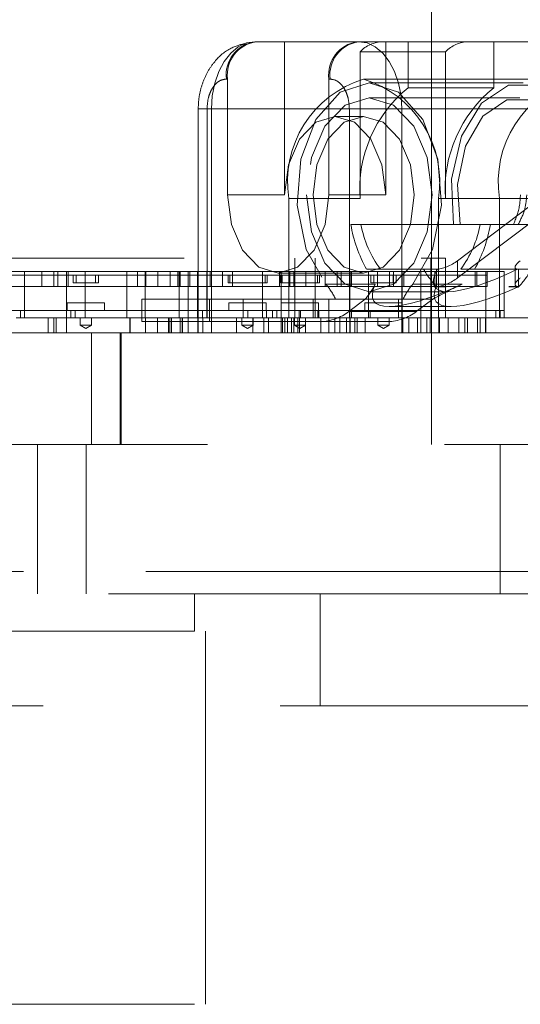
# Model space of a CAD drawing. Units: millimetres. Extents: x 0 to 201, y -15 to 278.
# Drawn here: x 89 to 90, y 190 to 193 of the extents above; entities that cross this region are included whole.
import ezdxf

# ---------------------------------------------------------------- set-up
doc = ezdxf.new("R2010")
doc.units = ezdxf.units.MM
doc.linetypes.add('HIDDEN', pattern=[1.905, 1.27, -0.635])

msp = doc.modelspace()

# ---------------------------------------------------------------- linework, layer by layer
at = {"color": 7, "linetype": 'HIDDEN', "lineweight": 0}
for p, q in [((90.0376, 191.6585), (90.0376, 194.6585)), ((89.5646, 192.7385), (89.5678, 192.7385)), ((89.5678, 192.7385), (89.6441, 192.7385)), ((89.6441, 192.7385), (89.6441, 192.3285)), ((89.8393, 192.7385), (89.6441, 192.7385)), ((89.8393, 192.7385), (89.8425, 192.7385)), ((89.8425, 192.7385), (90.9423, 192.7385)), ((89.9156, 192.3285), (89.9156, 192.7385)), ((89.9759, 192.7385), (89.9759, 192.6152)), ((90.2048, 192.7385), (90.2048, 192.6152)), ((90.0755, 192.7114), (89.8466, 192.7114)), ((89.8466, 192.7114), (89.8466, 192.3185)), ((90.0755, 192.3185), (90.0755, 192.7114)), ((89.4915, 192.6385), (89.4883, 192.6385)), ((89.4915, 192.3285), (89.4915, 192.6385)), ((89.763, 192.6385), (89.763, 192.3285)), ((89.7662, 192.6385), (89.763, 192.6385)), ((90.4209, 192.6384), (89.8562, 192.6384)), ((90.2835, 192.6285), (89.8714, 192.6285)), ((89.9759, 192.6152), (90.2048, 192.6152)), ((90.2747, 192.5885), (89.8714, 192.5885)), ((89.4129, 192.5585), (89.4129, 191.9585)), ((89.4483, 192.5585), (89.4132, 192.5585)), ((89.4366, 192.5585), (89.4366, 191.9985)), ((89.4483, 191.9585), (89.4483, 192.5585)), ((89.4483, 192.5585), (90.8371, 192.5585)), ((89.9589, 192.5585), (89.8179, 192.5585)), ((89.8179, 191.9985), (89.8179, 192.5585)), ((89.9589, 192.5585), (89.9589, 191.9585)), ((90.9509, 192.5585), (89.9589, 192.5585)), ((89.8562, 192.5385), (89.7799, 192.5385)), ((89.6441, 192.3285), (89.4915, 192.3285)), ((89.6558, 192.3185), (89.8466, 192.3185)), ((89.6558, 191.9985), (89.6558, 192.3185)), ((89.763, 192.3285), (89.9156, 192.3285)), ((90.0565, 192.3185), (90.0565, 191.9985)), ((90.6212, 192.3185), (90.0565, 192.3185)), ((90.0755, 192.3185), (90.2205, 192.3185)), ((90.2205, 192.3185), (90.2205, 191.9985)), ((90.1079, 192.1516), (90.3021, 192.2985)), ((90.1079, 192.1054), (90.3173, 192.2639)), ((89.8219, 192.2485), (89.8489, 192.2485)), ((89.8489, 192.2485), (90.1149, 192.2485)), ((90.1149, 192.2485), (90.2704, 192.2485)), ((90.194, 192.2485), (90.1165, 192.2485)), ((90.1957, 192.2485), (90.1687, 192.2485)), ((90.1957, 192.2485), (90.4704, 192.2485)), ((88.1054, 192.1585), (90.0359, 192.1585)), ((89.6718, 192.1585), (89.6718, 191.9985)), ((89.7261, 192.1585), (89.7261, 191.9985)), ((90.0359, 192.1585), (90.0359, 191.9985)), ((90.0359, 192.1585), (90.0759, 192.1585)), ((90.0759, 192.1585), (90.0759, 191.9985)), ((90.1079, 192.1516), (90.1079, 192.1054)), ((88.8984, 192.1225), (88.9479, 192.1225)), ((88.9479, 192.1225), (88.9479, 192.0185)), ((88.9479, 192.1225), (89.2214, 192.1225)), ((88.9937, 192.0825), (88.9937, 192.1225)), ((89.0261, 192.0825), (89.0261, 192.1225)), ((89.0367, 192.0825), (89.0367, 192.1225)), ((89.0602, 192.1225), (89.0602, 192.0185)), ((89.0641, 192.0825), (89.0641, 192.1225)), ((89.0642, 192.0825), (89.0642, 192.1225)), ((89.1097, 192.1225), (89.1097, 192.0185)), ((89.2214, 192.1225), (89.2214, 192.0185)), ((89.2214, 192.1225), (89.8193, 192.1225)), ((89.25, 192.0825), (89.25, 192.1225)), ((89.2709, 192.1225), (89.2709, 192.0185)), ((89.2728, 192.0825), (89.2728, 192.1225)), ((89.305, 192.0825), (89.305, 192.1225)), ((89.3374, 192.0825), (89.3374, 192.1225)), ((89.3579, 192.0825), (89.3579, 192.1225)), ((89.3617, 192.1225), (89.3617, 192.0185)), ((89.3627, 192.0825), (89.3627, 192.1225)), ((89.3642, 192.0825), (89.3642, 192.1225)), ((89.3862, 192.1225), (89.3862, 192.0185)), ((89.3901, 192.0825), (89.3901, 192.1225)), ((89.3902, 192.0825), (89.3902, 192.1225)), ((89.4112, 192.1225), (89.4112, 192.0185)), ((89.4131, 192.0825), (89.4131, 192.1225)), ((89.4357, 192.1225), (89.4357, 192.0185)), ((89.4453, 192.0825), (89.4453, 192.1225)), ((89.4777, 192.0825), (89.4777, 192.1225)), ((89.5045, 192.0825), (89.5045, 192.1225)), ((89.5855, 192.1225), (89.5855, 192.0185)), ((89.631, 192.1225), (89.631, 192.0825)), ((89.6311, 192.0825), (89.6311, 192.1225)), ((89.635, 192.1225), (89.635, 192.0185)), ((89.6586, 192.0825), (89.6586, 192.1225)), ((89.6691, 192.0825), (89.6691, 192.1225)), ((89.7015, 192.0825), (89.7015, 192.1225)), ((89.7529, 192.0825), (89.7529, 192.1225)), ((89.7852, 192.0825), (89.7852, 192.1225)), ((89.7958, 192.0825), (89.7958, 192.1225)), ((89.8193, 192.1225), (89.8193, 192.0185)), ((89.8193, 192.1225), (89.8689, 192.1225)), ((89.8232, 192.0825), (89.8232, 192.1225)), ((89.8233, 192.0825), (89.8233, 192.1225)), ((89.8643, 192.1285), (89.9014, 192.1285)), ((89.8689, 192.1225), (90.1835, 192.1225)), ((89.8689, 192.1225), (89.8689, 192.0185)), ((89.8932, 192.0825), (89.8932, 192.1225)), ((90.054, 192.1285), (89.9014, 192.1285)), ((89.9256, 192.0825), (89.9256, 192.1225)), ((89.9361, 192.0825), (89.9361, 192.1225)), ((89.9597, 192.1225), (89.9597, 192.0185)), ((89.9636, 192.0825), (89.9636, 192.1225)), ((89.9637, 192.0825), (89.9637, 192.1225)), ((90.0092, 192.1225), (90.0092, 192.0185)), ((90.0472, 192.0825), (90.0472, 192.1225)), ((90.0515, 192.1285), (90.054, 192.1285)), ((90.0515, 192.0823), (90.0515, 192.1285)), ((90.1533, 192.1285), (90.1162, 192.1285)), ((90.3059, 192.1285), (90.1533, 192.1285)), ((90.1552, 192.0825), (90.1552, 192.1225)), ((90.1599, 192.0825), (90.1599, 192.1225)), ((90.1835, 192.1225), (90.1835, 192.0185)), ((90.1835, 192.1225), (90.233, 192.1225)), ((90.1873, 192.0825), (90.1873, 192.1225)), ((90.1875, 192.0825), (90.1875, 192.1225)), ((90.233, 192.1225), (90.233, 192.0185)), ((90.2618, 192.134), (90.2618, 192.0878)), ((90.2713, 192.1285), (90.2713, 192.0823)), ((88.9024, 192.1125), (89.25, 192.1125)), ((88.9937, 192.1125), (88.9937, 192.0825)), ((89.0261, 192.1125), (89.0261, 192.0825)), ((89.0367, 192.1125), (89.0367, 192.0825)), ((89.0641, 192.1125), (89.0641, 192.0825)), ((89.0642, 192.0825), (89.0642, 192.1125)), ((89.078, 192.0925), (89.078, 192.1125)), ((89.0862, 192.0925), (89.0862, 192.1125)), ((89.1377, 192.0925), (89.1377, 192.1125)), ((89.146, 192.0925), (89.146, 192.1125)), ((89.25, 192.1125), (89.25, 192.0825)), ((89.25, 192.1125), (89.2728, 192.1125)), ((89.2728, 192.1125), (89.2728, 192.0825)), ((89.2728, 192.1125), (89.3642, 192.1125)), ((89.305, 192.1125), (89.305, 192.0825)), ((89.3374, 192.1125), (89.3374, 192.0825)), ((89.3579, 192.1125), (89.3579, 192.0825)), ((89.3627, 192.1125), (89.3627, 192.0825)), ((89.3642, 192.1125), (89.3642, 192.0825)), ((89.3642, 192.1125), (89.7529, 192.1125)), ((89.3901, 192.1125), (89.3901, 192.0825)), ((89.3902, 192.0825), (89.3902, 192.1125)), ((89.4131, 192.1125), (89.4131, 192.0825)), ((89.4453, 192.1125), (89.4453, 192.0825)), ((89.4777, 192.1125), (89.4777, 192.0825)), ((89.4928, 192.0925), (89.4928, 192.1125)), ((89.4978, 192.0925), (89.4978, 192.1125)), ((89.5045, 192.1125), (89.5045, 192.0825)), ((89.5925, 192.0925), (89.5925, 192.1125)), ((89.5974, 192.0925), (89.5974, 192.1125)), ((89.6273, 192.1185), (89.8562, 192.1185)), ((89.631, 192.1125), (89.631, 192.0825)), ((89.6311, 192.1125), (89.6311, 192.0825)), ((89.6332, 192.0925), (89.6332, 192.1125)), ((89.6381, 192.0925), (89.6381, 192.1125)), ((89.6586, 192.1125), (89.6586, 192.0825)), ((89.6691, 192.1125), (89.6691, 192.0825)), ((89.7015, 192.1125), (89.7015, 192.0825)), ((89.7328, 192.0925), (89.7328, 192.1125)), ((89.7378, 192.0925), (89.7378, 192.1125)), ((89.7529, 192.1125), (89.7529, 192.0825)), ((89.7529, 192.1125), (89.7852, 192.1125)), ((89.7852, 192.1125), (89.7852, 192.0825)), ((89.7852, 192.1125), (89.8232, 192.1125)), ((89.7958, 192.1125), (89.7958, 192.0825)), ((89.8232, 192.1125), (89.8232, 192.0825)), ((89.8232, 192.1125), (89.8233, 192.1125)), ((89.8233, 192.1125), (90.0472, 192.1125)), ((89.8233, 192.0825), (89.8233, 192.1125)), ((89.8752, 192.0925), (89.8752, 192.1125)), ((89.8835, 192.0925), (89.8835, 192.1125)), ((89.8932, 192.1125), (89.8932, 192.0825)), ((89.9256, 192.1125), (89.9256, 192.0825)), ((89.935, 192.0925), (89.935, 192.1125)), ((89.9361, 192.1125), (89.9361, 192.0825)), ((89.9433, 192.0925), (89.9433, 192.1125)), ((89.9636, 192.1125), (89.9636, 192.0825)), ((89.9637, 192.0825), (89.9637, 192.1125)), ((90.0472, 192.1125), (90.0472, 192.0825)), ((90.0472, 192.1125), (90.1552, 192.1125)), ((90.1552, 192.1125), (90.1552, 192.0825)), ((90.1552, 192.1125), (90.1873, 192.1125)), ((90.1599, 192.1125), (90.1599, 192.0825)), ((90.1873, 192.1125), (90.1873, 192.0825)), ((90.1873, 192.1125), (90.1875, 192.1125)), ((90.1875, 192.0825), (90.1875, 192.1125)), ((88.9024, 192.0825), (89.25, 192.0825)), ((89.078, 192.0925), (89.1377, 192.0925)), ((89.1377, 192.0925), (89.146, 192.0925)), ((89.25, 192.0825), (89.2728, 192.0825)), ((89.2728, 192.0825), (89.3642, 192.0825)), ((89.3642, 192.0825), (89.7529, 192.0825)), ((89.4928, 192.0925), (89.5925, 192.0925)), ((89.5925, 192.0925), (89.5974, 192.0925)), ((89.6332, 192.0925), (89.7328, 192.0925)), ((89.7328, 192.0925), (89.7378, 192.0925)), ((89.7529, 192.0825), (89.7852, 192.0825)), ((89.7551, 192.0885), (89.8873, 192.0885)), ((89.7852, 192.0825), (89.8232, 192.0825)), ((89.8232, 192.0825), (89.8233, 192.0825)), ((89.8233, 192.0825), (90.0472, 192.0825)), ((89.8714, 192.0685), (90.0821, 192.0685)), ((89.8752, 192.0925), (89.935, 192.0925)), ((89.935, 192.0925), (89.9433, 192.0925)), ((90.1199, 192.0885), (89.9878, 192.0885)), ((90.0472, 192.0825), (90.1552, 192.0825)), ((90.05, 192.0806), (90.0768, 192.0819)), ((90.05, 192.0806), (90.0522, 192.0806)), ((90.0774, 192.0823), (90.0515, 192.0823)), ((90.0522, 192.0806), (90.0774, 192.0819)), ((90.1552, 192.0825), (90.1873, 192.0825)), ((90.1873, 192.0825), (90.1875, 192.0825)), ((90.2684, 192.0806), (90.2448, 192.0819)), ((90.2713, 192.0823), (90.2454, 192.0823)), ((90.2454, 192.0819), (90.2706, 192.0806)), ((90.2706, 192.0806), (90.2684, 192.0806)), ((89.2621, 192.0485), (89.2621, 191.9885)), ((89.2621, 192.0485), (89.443, 192.0485)), ((89.443, 192.0485), (89.443, 191.9885)), ((89.7177, 192.0485), (89.443, 192.0485)), ((89.5335, 192.0485), (89.5335, 191.9985)), ((89.7177, 192.0485), (89.721, 192.0485)), ((89.721, 192.0485), (89.721, 191.9985)), ((89.721, 192.0485), (89.9499, 192.0485)), ((89.7625, 191.9985), (89.7625, 192.0485)), ((89.8164, 192.0153), (89.8603, 192.0485)), ((89.9499, 191.9985), (89.9499, 192.0485)), ((89.9619, 192.0485), (89.9499, 192.0485)), ((90.0412, 192.0485), (89.9619, 192.0485)), ((89.9973, 192.0153), (90.0412, 192.0485)), ((88.8984, 192.0185), (88.9479, 192.0185)), ((88.9367, 191.9985), (88.9367, 192.0185)), ((88.9479, 192.0185), (88.9367, 192.0185)), ((88.9479, 192.0185), (89.2214, 192.0185)), ((88.9479, 191.9985), (88.9479, 192.0185)), ((89.0602, 191.9985), (89.0602, 192.0185)), ((89.162, 192.0385), (89.062, 192.0385)), ((89.062, 192.0385), (89.062, 192.0185)), ((89.0714, 191.9985), (89.0714, 192.0185)), ((89.0828, 191.9985), (89.0828, 192.0185)), ((89.1097, 191.9985), (89.1097, 192.0185)), ((89.162, 192.0185), (89.162, 192.0385)), ((89.2214, 192.0185), (89.8193, 192.0185)), ((89.2214, 191.9985), (89.2214, 192.0185)), ((89.5463, 192.0185), (89.2214, 192.0185)), ((89.2709, 191.9985), (89.2709, 192.0185)), ((89.3617, 191.9985), (89.3617, 192.0185)), ((89.3862, 191.9985), (89.3862, 192.0185)), ((89.4112, 191.9985), (89.4112, 192.0185)), ((89.4131, 191.9985), (89.4131, 192.0185)), ((89.4245, 191.9985), (89.4245, 192.0185)), ((89.4357, 191.9985), (89.4357, 192.0185)), ((89.5951, 192.0385), (89.4951, 192.0385)), ((89.4951, 192.0385), (89.4951, 192.0185)), ((89.5463, 191.9985), (89.5463, 192.0185)), ((89.5855, 191.9985), (89.5855, 192.0185)), ((89.5951, 192.0185), (89.5951, 192.0385)), ((89.5958, 191.9985), (89.5958, 192.0185)), ((89.6124, 191.9985), (89.6124, 192.0185)), ((89.6238, 191.9985), (89.6238, 192.0185)), ((89.635, 191.9985), (89.635, 192.0185)), ((89.7355, 192.0385), (89.6355, 192.0385)), ((89.6355, 192.0385), (89.6355, 192.0185)), ((89.6838, 191.9985), (89.6838, 192.0185)), ((89.8193, 192.0185), (89.6838, 192.0185)), ((89.6866, 191.9985), (89.6866, 192.0185)), ((89.7333, 191.9985), (89.7333, 192.0185)), ((89.7355, 192.0185), (89.7355, 192.0385)), ((89.7361, 191.9985), (89.7361, 192.0185)), ((89.8164, 192.0153), (89.9973, 192.0153)), ((89.8193, 192.0185), (89.8689, 192.0185)), ((89.8193, 191.9985), (89.8193, 192.0185)), ((89.8241, 191.9985), (89.8241, 192.0185)), ((89.9592, 192.0385), (89.8592, 192.0385)), ((89.8592, 192.0385), (89.8592, 192.0185)), ((89.8689, 192.0185), (90.1835, 192.0185)), ((89.8689, 191.9985), (89.8689, 192.0185)), ((89.8737, 191.9985), (89.8737, 192.0185)), ((89.9243, 192.0285), (90.0903, 192.0285)), ((89.9592, 192.0185), (89.9592, 192.0385)), ((89.9597, 191.9985), (89.9597, 192.0185)), ((90.0092, 191.9985), (90.0092, 192.0185)), ((90.1835, 192.0185), (90.233, 192.0185)), ((90.1835, 191.9985), (90.1835, 192.0185)), ((90.2104, 192.0185), (90.1835, 192.0185)), ((90.2104, 191.9985), (90.2104, 192.0185)), ((90.2218, 191.9985), (90.2218, 192.0185)), ((90.233, 192.0185), (90.2218, 192.0185)), ((90.233, 191.9985), (90.233, 192.0185)), ((88.9367, 191.9985), (88.9253, 191.9985)), ((88.9479, 191.9985), (88.9367, 191.9985)), ((89.2214, 191.9985), (88.9479, 191.9985)), ((89.0111, 191.9985), (89.0111, 191.9585)), ((89.026, 191.9985), (89.026, 191.9585)), ((89.0325, 191.9985), (89.0325, 191.9585)), ((89.0598, 191.9985), (89.0598, 191.9585)), ((89.097, 191.9985), (89.097, 191.9785)), ((89.127, 191.9785), (89.127, 191.9985)), ((89.2304, 191.9985), (89.2214, 191.9985)), ((89.2301, 191.9985), (89.2301, 191.9585)), ((89.2304, 191.9985), (89.2304, 191.9585)), ((89.2304, 191.9985), (89.5152, 191.9985)), ((89.2621, 191.9885), (89.443, 191.9885)), ((89.2715, 191.9985), (89.2715, 191.9585)), ((89.3041, 191.9985), (89.3041, 191.9585)), ((89.333, 191.9985), (89.333, 191.9585)), ((89.3371, 191.9985), (89.3371, 191.9585)), ((89.3411, 191.9985), (89.3411, 191.9585)), ((89.3644, 191.9985), (89.3644, 191.9585)), ((89.37, 191.9985), (89.37, 191.9585)), ((89.3705, 191.9985), (89.3705, 191.9585)), ((89.3709, 191.9985), (89.3709, 191.9585)), ((89.3858, 191.9985), (89.3858, 191.9585)), ((89.4118, 191.9985), (89.4118, 191.9585)), ((89.4252, 191.9585), (89.4252, 191.9985)), ((89.443, 191.9885), (89.921, 191.9885)), ((89.5152, 191.9985), (89.5152, 191.9585)), ((89.5152, 191.9985), (89.7711, 191.9985)), ((89.5301, 191.9985), (89.5301, 191.9785)), ((89.5596, 191.9985), (89.5596, 191.9585)), ((89.5601, 191.9785), (89.5601, 191.9985)), ((89.5889, 191.9985), (89.5889, 191.9585)), ((89.6009, 191.9985), (89.6009, 191.9585)), ((89.601, 191.9985), (89.601, 191.9585)), ((89.6354, 191.9985), (89.6354, 191.9585)), ((89.6387, 191.9985), (89.6387, 191.9585)), ((89.6451, 191.9985), (89.6451, 191.9585)), ((89.6526, 191.9585), (89.6526, 191.9985)), ((89.6627, 191.9985), (89.6627, 191.9585)), ((89.6693, 191.9985), (89.6693, 191.9585)), ((89.6705, 191.9985), (89.6705, 191.9785)), ((89.6801, 191.9985), (89.6801, 191.9585)), ((89.6842, 191.9985), (89.6842, 191.9585)), ((89.7, 191.9985), (89.7, 191.9585)), ((89.7005, 191.9785), (89.7005, 191.9985)), ((89.7413, 191.9985), (89.7413, 191.9585)), ((89.7632, 191.9985), (89.7632, 191.9585)), ((89.7711, 191.9985), (89.8179, 191.9985)), ((89.7791, 191.9985), (89.7791, 191.9585)), ((89.7921, 191.9985), (89.7921, 191.9585)), ((89.8101, 191.9985), (89.8101, 191.9585)), ((89.8179, 191.9985), (89.8324, 191.9985)), ((89.8188, 191.9985), (89.8188, 191.9585)), ((89.8204, 191.9985), (89.8204, 191.9585)), ((89.8324, 191.9985), (89.8324, 191.9585)), ((89.8324, 191.9985), (90.0598, 191.9985)), ((89.839, 191.9985), (89.839, 191.9585)), ((89.8601, 191.9985), (89.8601, 191.9585)), ((89.8942, 191.9985), (89.8942, 191.9785)), ((89.9242, 191.9785), (89.9242, 191.9985)), ((89.9591, 191.9985), (89.9591, 191.9585)), ((89.9611, 191.9985), (89.9611, 191.9585)), ((89.9613, 191.9985), (89.9613, 191.9585)), ((89.9774, 191.9985), (89.9774, 191.9585)), ((90.0004, 191.9985), (90.0004, 191.9585)), ((90.009, 191.9985), (90.009, 191.9585)), ((90.0092, 191.9985), (90.0092, 191.9585)), ((90.0096, 191.9985), (90.0096, 191.9585)), ((90.0253, 191.9985), (90.0253, 191.9585)), ((90.0344, 191.9985), (90.0344, 191.9585)), ((90.0574, 191.9985), (90.0574, 191.9585)), ((90.0598, 191.9985), (90.0598, 191.9585)), ((90.0598, 191.9985), (90.1115, 191.9985)), ((90.0823, 191.9985), (90.0823, 191.9585)), ((90.1115, 191.9585), (90.1115, 191.9985)), ((90.1115, 191.9985), (90.9509, 191.9985)), ((90.1277, 191.9985), (90.1277, 191.9585)), ((90.1343, 191.9985), (90.1343, 191.9585)), ((90.1616, 191.9985), (90.1616, 191.9585)), ((90.1682, 191.9985), (90.1682, 191.9585)), ((90.1831, 191.9985), (90.1831, 191.9585)), ((90.1839, 191.9985), (90.1839, 191.9585)), ((89.097, 191.9785), (89.1107, 191.9785)), ((89.097, 191.9785), (89.112, 191.9695)), ((89.1107, 191.9785), (89.127, 191.9785)), ((89.112, 191.9695), (89.127, 191.9785)), ((89.5301, 191.9785), (89.5439, 191.9785)), ((89.5301, 191.9785), (89.5451, 191.9695)), ((89.5439, 191.9785), (89.5601, 191.9785)), ((89.5451, 191.9695), (89.5601, 191.9785)), ((89.6705, 191.9785), (89.6842, 191.9785)), ((89.6705, 191.9785), (89.6855, 191.9695)), ((89.6842, 191.9785), (89.7005, 191.9785)), ((89.6855, 191.9695), (89.7005, 191.9785)), ((89.8942, 191.9785), (89.908, 191.9785)), ((89.8942, 191.9785), (89.9092, 191.9695)), ((89.908, 191.9785), (89.9242, 191.9785)), ((89.9092, 191.9695), (89.9242, 191.9785)), ((89.127, 191.9585), (87.8085, 191.9585)), ((89.127, 191.6585), (89.127, 191.9585)), ((89.127, 191.9585), (90.8991, 191.9585)), ((89.2037, 191.6585), (89.2037, 191.9585)), ((89.2061, 191.6585), (89.2061, 191.9585)), ((74.8326, 191.6585), (101.4326, 191.6585)), ((88.9826, 191.2585), (88.9826, 191.6585)), ((89.113, 191.2585), (89.113, 191.6585)), ((90.2219, 191.6585), (90.2219, 191.2585)), ((74.0326, 191.3185), (102.2325, 191.3185)), ((74.3396, 191.3185), (101.9255, 191.3185)), ((101.8726, 191.2585), (74.3926, 191.2585)), ((89.4026, 191.1585), (89.4026, 191.2585)), ((89.7395, 191.2585), (89.7395, 190.9585)), ((88.1326, 191.1585), (89.4326, 191.1585)), ((89.4326, 191.1585), (89.4326, 190.1585)), ((74.3926, 190.9585), (101.8726, 190.9585)), ((88.1326, 190.1585), (89.4326, 190.1585))]:
    msp.add_line(p, q, dxfattribs=at)
at = {"color": 7, "linetype": 'HIDDEN', "lineweight": 0, "flags": 128}
for points in [[(89.5646, 192.7385), (89.5419, 192.7351), (89.5201, 192.7248), (89.5, 192.7082), (89.4823, 192.6858), (89.4679, 192.6585), (89.4571, 192.6274), (89.4505, 192.5936), (89.4483, 192.5585)], [(89.9589, 192.5585), (89.9566, 192.5936), (89.95, 192.6274), (89.9393, 192.6585), (89.9248, 192.6858), (89.9072, 192.7082), (89.887, 192.7248), (89.8652, 192.7351), (89.8425, 192.7385)], [(89.9878, 192.0885), (90.0406, 192.1818), (90.0645, 192.3002), (90.0554, 192.4234), (90.0149, 192.5304), (89.9499, 192.6029), (89.8714, 192.6285), (89.793, 192.6029), (89.728, 192.5304), (89.6875, 192.4234), (89.6784, 192.3002), (89.7023, 192.1818), (89.7551, 192.0885)], [(90.0966, 192.2485), (90.0915, 192.3701), (90.118, 192.4849), (90.1719, 192.5738), (90.2441, 192.6223), (90.3229, 192.6223), (90.3951, 192.5738), (90.449, 192.4849), (90.4755, 192.3701), (90.4704, 192.2485)], [(89.7034, 192.3285), (89.7162, 192.229), (89.7526, 192.1447), (89.8071, 192.0883), (89.8714, 192.0685), (89.9358, 192.0883), (89.9903, 192.1447), (90.0267, 192.229), (90.0395, 192.3285), (90.0267, 192.428), (89.9903, 192.5124), (89.9358, 192.5687), (89.8714, 192.5885), (89.8071, 192.5687), (89.7526, 192.5124), (89.7162, 192.428), (89.7034, 192.3285)], [(90.4346, 192.2485), (90.4419, 192.356), (90.4202, 192.4587), (90.3735, 192.5389), (90.3097, 192.5829), (90.2398, 192.5829), (90.176, 192.5389), (90.1293, 192.4587), (90.1076, 192.356), (90.1149, 192.2485)], [(89.9156, 192.3285), (89.9053, 192.4089), (89.8758, 192.477), (89.8318, 192.5225), (89.7799, 192.5385), (89.7279, 192.5225), (89.6839, 192.477), (89.6545, 192.4089), (89.6441, 192.3285)], [(89.9919, 192.3285), (89.9816, 192.2482), (89.9522, 192.18), (89.9081, 192.1345), (89.8562, 192.1185), (89.8042, 192.1345), (89.7602, 192.18), (89.7308, 192.2482), (89.7205, 192.3285), (89.7308, 192.4089), (89.7602, 192.477), (89.8042, 192.5225), (89.8562, 192.5385), (89.9081, 192.5225), (89.9522, 192.477), (89.9816, 192.4089), (89.9919, 192.3285)], [(89.4915, 192.3285), (89.5019, 192.2482), (89.5313, 192.18), (89.5753, 192.1345), (89.6273, 192.1185), (89.6792, 192.1345), (89.7232, 192.18), (89.7527, 192.2482), (89.763, 192.3285)]]:
    msp.add_lwpolyline(points, dxfattribs=at)
at = {"color": 7, "linetype": 'HIDDEN', "lineweight": 0}
for centre, radius, start, end in [((89.5783, 192.649), 0.0906, 98.6886, 186.6193), ((89.5815, 192.649), 0.0906, 98.6886, 186.6193), ((89.853, 192.649), 0.0906, 98.6886, 186.6193), ((89.8562, 192.649), 0.0906, 98.6886, 186.6193), ((89.9106, 192.6495), 0.0891, 91.6848, 135.9627), ((90.1395, 192.6495), 0.0891, 91.6849, 135.9627), ((89.94, 192.3632), 0.2877, 106.9473, 188.9243), ((89.7723, 192.3632), 0.2877, 351.0757, 73.0527), ((90.5047, 192.3632), 0.2877, 106.9473, 188.9243), ((90.196, 192.3427), 0.3503, 128.9448, 183.965), ((90.4249, 192.3427), 0.3503, 128.9448, 183.965), ((90.1881, 192.3103), 0.3714, 189.5747, 209.3056), ((90.1377, 192.3034), 0.294, 190.7624, 216.5092), ((89.8799, 192.3034), 0.294, 323.4909, 349.2376), ((89.8295, 192.3103), 0.3714, 330.6944, 350.4253), ((90.2382, 192.2547), 0.2547, 209.6975, 223.1106), ((90.0847, 192.2547), 0.2547, 316.8894, 330.3026), ((89.6145, 191.9693), 0.1844, 25.4547, 40.2961), ((90.1284, 191.9693), 0.1844, 139.7039, 154.5453), ((89.7386, 192.1148), 0.1263, 270.6739, 308.0237), ((89.9196, 192.1148), 0.1263, 270.6739, 308.0237)]:
    msp.add_arc(centre, radius, start, end, dxfattribs=at)
for centre, major_axis, ratio, start_param, end_param in [((90.0821, 192.1516), (0.0395, 0.0197), 0.306084, 3.693268, 5.264064), ((90.3018, 192.1516), (0.0395, 0.0197), 0.306084, 2.122471, 3.693268), ((90.4257, 192.3285), (0.3789, 0.2471), 0.213552, 2.764869, 4.151189), ((90.0821, 192.1054), (0.0395, 0.0197), 0.306084, 3.693268, 5.264064), ((90.3018, 192.1054), (0.0395, 0.0197), 0.306084, 2.122471, 3.693268), ((90.3208, 192.3285), (0.4372, 0.2851), 0.213552, 2.814528, 4.10153), ((89.5982, 191.9285), (0.2914, 0.1901), 0.213552, 5.672327, 5.956121), ((90.4868, 192.3285), (0.4372, 0.2851), 0.213552, 2.859719, 4.05634), ((89.986, 191.9285), (0.2914, 0.1901), 0.213552, 0.959938, 1.243732)]:
    msp.add_ellipse(centre, major_axis=major_axis, ratio=ratio, start_param=start_param, end_param=end_param, dxfattribs=at)
for points, knots in [([(89.5434, 192.7355), (89.5279, 192.7313), (89.4934, 192.7219), (89.4589, 192.69), (89.4359, 192.6553), (89.4227, 192.6243), (89.4144, 192.5913), (89.4134, 192.5693), (89.4129, 192.5585)], [0, 0, 0, 0, 0.203899, 0.450434, 0.586158, 0.725686, 0.865009, 1, 1, 1, 1]), ([(89.4883, 192.6385), (89.4818, 192.6375), (89.4718, 192.6358), (89.4597, 192.6259), (89.4515, 192.6156), (89.4448, 192.6028), (89.4384, 192.5842), (89.4373, 192.5686), (89.4366, 192.5585)], [0, 0, 0, 0, 0.239442, 0.368218, 0.499998, 0.628777, 0.760555, 1, 1, 1, 1]), ([(89.8179, 192.5585), (89.8172, 192.5686), (89.8162, 192.5841), (89.8097, 192.6027), (89.8031, 192.6154), (89.7948, 192.6258), (89.7828, 192.6358), (89.7727, 192.6374), (89.7662, 192.6385)], [0, 0, 0, 0, 0.239445, 0.36822, 0.499998, 0.628778, 0.760558, 1, 1, 1, 1]), ([(90.2575, 192.2485), (90.2642, 192.2652), (90.2744, 192.2905), (90.2758, 192.3188), (90.2763, 192.3285)], [0, 0, 0, 0, 0.6577305, 1, 1, 1, 1]), ([(90.2934, 192.3285), (90.2922, 192.3152), (90.2896, 192.2862), (90.2771, 192.2618), (90.2704, 192.2485)], [0, 0, 0, 0, 0.45727, 1, 1, 1, 1])]:
    msp.add_open_spline(points, degree=3, knots=knots, dxfattribs=at)

doc.saveas('drawing.dxf')
